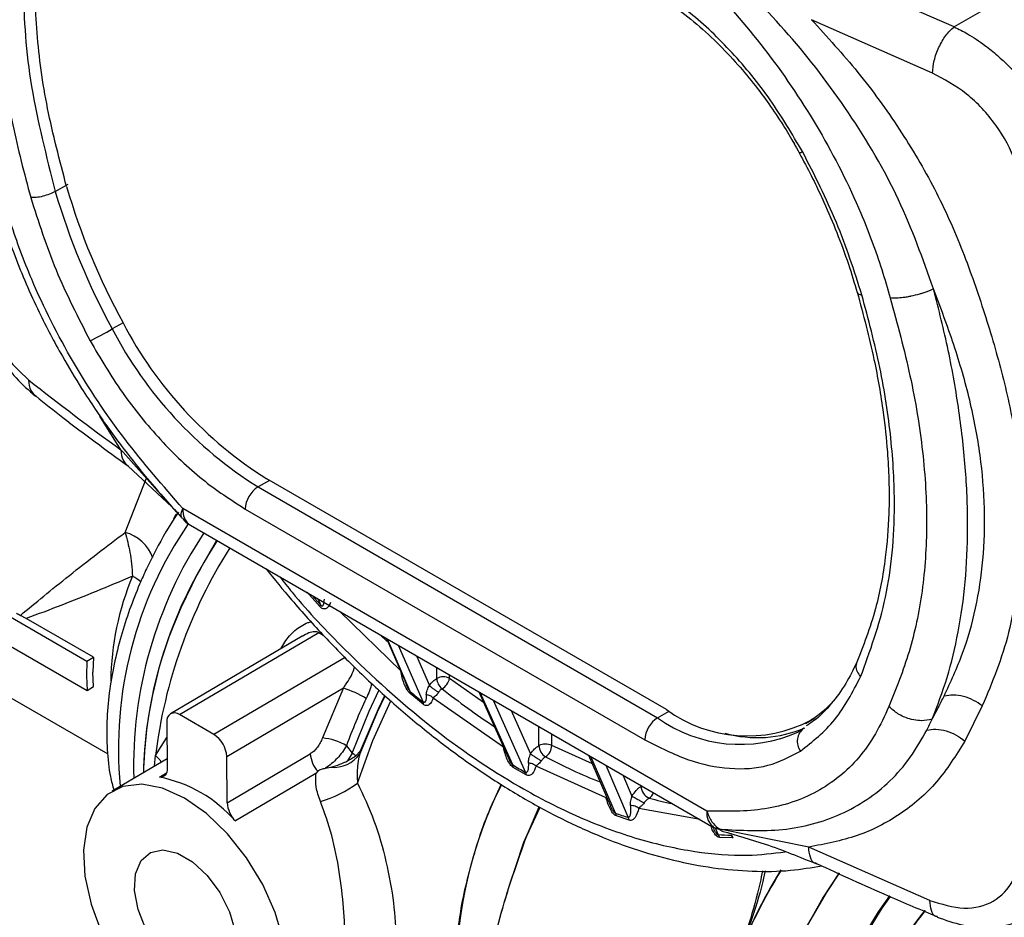
# Model space of a CAD drawing. Units: millimetres. Extents: x 50 to 2082, y 50 to 1435.
# Drawn here: x 1595 to 1649, y 598 to 648 of the extents above; entities that cross this region are included whole.
import ezdxf

# ---------------------------------------------------------------- set-up
doc = ezdxf.new("R2010")
doc.units = ezdxf.units.MM
doc.header["$LTSCALE"] = 5

msp = doc.modelspace()

# ---------------------------------------------------------------- linework, layer by layer
at = {"color": 7, "linetype": 'Continuous', "lineweight": 25}
for p, q in [((1652.248, 650.618), (1646.355, 647.242)), ((1646.355, 647.242), (1639.702, 650.174)), ((1645.165, 644.682), (1638.456, 647.639)), ((1596.563, 638.126), (1597.27, 638.531)), ((1600.317, 630.857), (1599.721, 630.516)), ((1600.202, 623.818), (1599.04, 625.691)), ((1600.326, 623.687), (1600.202, 623.818)), ((1602.694, 621.024), (1600.326, 623.687)), ((1600.592, 622.912), (1603.025, 620.665)), ((1600.435, 619.247), (1601.598, 622.206)), ((1608.431, 622.13), (1607.794, 621.765)), ((1630.428, 609.432), (1608.289, 622.212)), ((1607.794, 621.765), (1629.933, 608.985)), ((1603.27, 620.377), (1602.694, 621.024)), ((1603.379, 620.376), (1602.683, 619.277)), ((1603.398, 620.364), (1603.126, 620)), ((1632.656, 603.812), (1603.638, 620.564)), ((1607.084, 620.542), (1629.223, 607.761)), ((1603.614, 619.99), (1603.564, 620.114)), ((1604.052, 619.642), (1633.07, 602.89)), ((1605.524, 618.792), (1605.004, 617.925)), ((1611.228, 615.136), (1610.515, 615.932)), ((1610.793, 615.751), (1611.257, 615.233)), ((1611.128, 615.557), (1611.257, 615.233)), ((1611.257, 615.233), (1611.228, 615.136)), ((1615.698, 611.579), (1612.318, 614.87)), ((1594.076, 614.574), (1598.319, 612.125)), ((1594.958, 614.479), (1594.635, 614.653)), ((1598.674, 612.333), (1594.958, 614.479)), ((1603.444, 609.155), (1611.162, 613.699)), ((1611.162, 613.699), (1611.413, 613.555)), ((1610.235, 613.498), (1602.943, 609.205)), ((1614.917, 613.37), (1615.975, 610.919)), ((1616.225, 610.439), (1614.969, 613.34)), ((1594.091, 612.949), (1598.333, 610.5)), ((1615.562, 612.998), (1616.935, 609.852)), ((1598.319, 612.125), (1598.298, 611.296)), ((1598.319, 612.125), (1598.674, 612.333)), ((1598.674, 612.333), (1598.652, 611.504)), ((1612.615, 612.329), (1605.353, 608.053)), ((1616.579, 612.41), (1617.292, 610.774)), ((1598.688, 610.709), (1598.652, 611.504)), ((1617.701, 611.161), (1617.703, 611.762)), ((1592.317, 611.116), (1599.471, 606.986)), ((1598.298, 611.296), (1598.333, 610.5)), ((1618.408, 611.159), (1618.408, 611.354)), ((1620.285, 609.835), (1618.408, 611.159)), ((1598.333, 610.5), (1598.688, 610.709)), ((1606.067, 606.832), (1612.521, 610.632)), ((1612.521, 610.632), (1611.363, 607.865)), ((1620.021, 610.423), (1621.694, 606.701)), ((1621.908, 606.37), (1620.109, 610.373)), ((1616.935, 609.729), (1616.221, 610.319)), ((1616.935, 609.852), (1616.935, 609.729)), ((1621.386, 607.347), (1617.505, 610.075)), ((1620.82, 609.962), (1622.618, 605.959)), ((1621.822, 609.384), (1622.898, 606.988)), ((1629.933, 608.985), (1630.571, 609.35)), ((1647.92, 609.643), (1646.948, 607.694)), ((1602.744, 608.751), (1602.766, 606.194)), ((1605.353, 608.053), (1603.444, 609.155)), ((1638.125, 608.668), (1638.337, 608.789)), ((1638.337, 608.789), (1638.637, 608.975)), ((1638.637, 608.975), (1638.425, 608.853)), ((1623.356, 607.443), (1623.359, 608.496)), ((1638.033, 608.399), (1637.729, 608.211)), ((1602.119, 606.895), (1602.751, 607.898)), ((1624.063, 607.442), (1624.065, 608.089)), ((1612.696, 607.437), (1613.005, 607.024)), ((1613.214, 606.882), (1613.461, 607.127)), ((1613.461, 607.127), (1613.438, 606.992)), ((1626.318, 606.429), (1624.063, 607.442)), ((1602.761, 606.717), (1599.72, 604.926)), ((1602.055, 606.301), (1602.119, 606.895)), ((1606.089, 604.276), (1606.067, 606.832)), ((1606.089, 604.276), (1610.692, 606.986)), ((1613.005, 607.024), (1612.754, 606.603)), ((1626.109, 606.909), (1627.312, 604.149)), ((1627.595, 603.698), (1626.23, 606.839)), ((1601.445, 606.043), (1601.445, 605.941)), ((1611.104, 606.017), (1611.001, 605.892)), ((1611.528, 606.186), (1611.818, 606.245)), ((1621.935, 606.227), (1621.908, 606.37)), ((1622.645, 605.817), (1621.935, 606.227)), ((1627.083, 604.546), (1623.199, 606.3)), ((1627.059, 606.36), (1628.307, 603.465)), ((1602.328, 605.697), (1602.72, 605.927)), ((1611.001, 605.892), (1606.539, 603.266)), ((1622.618, 605.959), (1622.645, 605.817)), ((1628.006, 605.814), (1628.512, 604.641)), ((1629.016, 605.182), (1629.016, 605.23)), ((1629.061, 605.204), (1629.016, 605.182)), ((1622.529, 602.088), (1623.411, 604.043)), ((1622.683, 602.44), (1623.427, 604.034)), ((1632.283, 603.345), (1628.893, 603.962)), ((1627.649, 603.544), (1627.595, 603.698)), ((1628.364, 603.309), (1627.649, 603.544)), ((1633.011, 602.9), (1633.001, 602.93)), ((1633.075, 602.901), (1633.453, 602.754)), ((1633.288, 602.514), (1633.147, 602.873)), ((1638.301, 601.824), (1633.374, 602.81)), ((1633.37, 602.354), (1633.288, 602.514)), ((1634.086, 602.325), (1633.37, 602.354)), ((1633.999, 602.485), (1634.086, 602.325)), ((1634.117, 602.327), (1634.086, 602.325)), ((1645.011, 598.866), (1638.301, 601.824))]:
    msp.add_line(p, q, dxfattribs=at)
at = {"color": 7, "linetype": 'Continuous', "lineweight": 25, "flags": 128}
for points in [[(1603.126, 620), (1603.247, 620.235), (1603.253, 620.257)], [(1605.497, 618.808), (1604.424, 616.936), (1603.524, 615.069)], [(1614.953, 613.202), (1614.93, 613.223), (1614.553, 613.58)], [(1613.005, 607.024), (1613.943, 609.349), (1614.487, 610.484)], [(1613.301, 605.37), (1614.146, 607.722), (1615.145, 609.921)], [(1614.817, 610.174), (1614.389, 609.289), (1613.438, 606.992)], [(1614.8, 610.201), (1614.442, 609.464), (1613.461, 607.127)], [(1602.119, 606.895), (1602.347, 606.65), (1602.436, 606.525)], [(1602.766, 606.194), (1602.759, 606.079), (1602.737, 605.974), (1602.699, 605.884), (1602.648, 605.809), (1602.584, 605.752), (1602.508, 605.714), (1602.422, 605.695), (1602.328, 605.697)], [(1603.723, 604.532), (1602.508, 605.082), (1601.353, 605.302), (1600.311, 605.183), (1599.431, 604.729), (1598.755, 603.962), (1598.313, 602.918), (1598.127, 601.645), (1598.206, 600.203), (1598.545, 598.66), (1599.128, 597.088)], [(1609.215, 596.624), (1608.75, 598.191), (1608.054, 599.751), (1607.158, 601.23), (1606.103, 602.56), (1604.94, 603.678), (1603.723, 604.532)], [(1622.543, 602.08), (1622.774, 602.668), (1623.372, 604.044)], [(1603.807, 594.782), (1602.972, 595.408), (1602.209, 596.267), (1601.585, 597.283), (1601.156, 598.365), (1600.96, 599.418), (1601.015, 600.347), (1601.315, 601.071), (1601.834, 601.525), (1602.526, 601.669), (1603.33, 601.489), (1604.173, 601.002), (1604.981, 600.252), (1605.682, 599.304), (1606.214, 598.243), (1606.53, 597.164), (1606.601, 596.161), (1606.422, 595.325), (1606.008, 594.729), (1605.395, 594.427), (1604.639, 594.446), (1603.807, 594.782)], [(1639.982, 600.393), (1639.094, 599.057), (1638.025, 597.129), (1637.152, 595.134), (1636.498, 593.122), (1636.079, 591.146), (1635.906, 589.257), (1635.985, 587.504), (1636.312, 585.933), (1636.879, 584.583), (1637.672, 583.491), (1638.67, 582.684), (1639.847, 582.183), (1640.583, 582.04)], [(1639.995, 600.383), (1639.263, 599.296), (1638.17, 597.381), (1637.27, 595.392), (1636.585, 593.379), (1636.135, 591.396), (1635.929, 589.492), (1635.974, 587.719), (1636.268, 586.121), (1636.804, 584.74), (1637.569, 583.612), (1638.541, 582.765), (1639.696, 582.223), (1640.597, 582.032)], [(1642.433, 581.146), (1642.308, 581.182), (1641.155, 581.718), (1640.189, 582.565), (1639.436, 583.699), (1638.917, 585.09), (1638.646, 586.7), (1638.631, 588.484), (1638.871, 590.395), (1639.361, 592.38), (1640.087, 594.385), (1641.028, 596.355), (1642.161, 598.236), (1642.789, 599.128)], [(1642.425, 581.144), (1642.164, 581.225), (1641.033, 581.802), (1640.093, 582.687), (1639.37, 583.857), (1638.882, 585.278), (1638.644, 586.913), (1638.662, 588.717), (1638.935, 590.64), (1639.456, 592.631), (1640.211, 594.634), (1641.179, 596.596), (1642.333, 598.462), (1642.807, 599.124)], [(1642.513, 581.169), (1642.35, 581.215), (1641.201, 581.749), (1640.239, 582.592), (1639.489, 583.722), (1638.972, 585.108), (1638.702, 586.712), (1638.686, 588.49), (1638.926, 590.394), (1639.414, 592.371), (1640.137, 594.368), (1641.075, 596.331), (1642.203, 598.205), (1642.821, 599.083)], [(1642.505, 581.167), (1642.206, 581.258), (1641.08, 581.833), (1640.143, 582.715), (1639.423, 583.88), (1638.937, 585.296), (1638.7, 586.925), (1638.717, 588.722), (1638.989, 590.638), (1639.509, 592.621), (1640.26, 594.616), (1641.225, 596.571), (1642.375, 598.43), (1642.841, 599.083)]]:
    msp.add_lwpolyline(points, dxfattribs=at)
at = {"color": 7, "linetype": 'Continuous', "lineweight": 25}
for centre, radius, start, end in [((1637.681, 640.74), 0.486, 282.2111, 304.2277), ((1633.339, 648.973), 37.665, 196.3088, 208.7592), ((1633.027, 648.795), 37.992, 196.3088, 208.7592), ((1620.167, 641.165), 22.367, 207.4605, 237.9245), ((1586.095, 654.303), 27.414, 296.8906, 299.8057), ((1619.826, 640.964), 22.658, 207.4605, 237.9245), ((1705.115, 767.851), 178.192, 231.86763, 233.93065), ((1608.619, 620.469), 1.537, 122.476, 177.2656), ((1604.592, 620.439), 0.963, 172.521, 235.8675), ((1621.994, 607.278), 21.93, 145.4519, 185.4691), ((1599.847, 617.07), 2.255, 20.0823, 74.8832), ((1624.257, 606.307), 23.357, 146.452, 181.6698), ((1629.545, 603.561), 27.628, 147.5514, 173.0678), ((1625.547, 605.303), 24.111, 148.4333, 178.4914), ((1615.167, 610.818), 15.533, 157.2614, 179.2292), ((1599.459, 614.297), 2.879, 49.6561, 61.3098), ((1600.206, 625.677), 12.351, 242.0116, 243.1918), ((1624.629, 605.454), 23.192, 155.5051, 178.5448), ((1618.053, 610.475), 0.771, 62.5813, 117.1601), ((1618.479, 611.198), 0.78, 182.6868, 231.0994), ((1617.51, 611.381), 0.925, 301.2694, 346.1135), ((1610.231, 603.889), 7.121, 60.0003, 71.2433), ((1646.855, 646.77), 47.52, 229.8656, 230.9764), ((1643.58, 643.035), 41.322, 231.7354, 236.6827), ((1640.296, 597.429), 29.359, 154.525, 160.0689), ((1634.89, 615.548), 7.571, 233.8905, 297.8361), ((1633.995, 615.48), 7.971, 303.7641, 314.3885), ((1603.168, 608.824), 0.431, 50.3072, 189.6988), ((1630.758, 607.688), 1.537, 122.476, 177.2656), ((1634.497, 615.309), 7.8, 234.1812, 294.4813), ((1635.458, 614.449), 6.566, 254.1237, 293.5843), ((1638.562, 607.674), 0.897, 126.1273, 216.6779), ((1604.519, 606.746), 1.55, 3.1918, 57.4665), ((1611.02, 604.514), 3.369, 60.1756, 84.1523), ((1623.708, 606.757), 0.771, 62.5813, 117.1601), ((1624.116, 607.473), 0.761, 182.2479, 238.8593), ((1623.321, 607.446), 0.742, 302.7793, 359.654), ((1612.252, 607.077), 1.562, 183.3377, 222.7224), ((1611.999, 607.981), 1.745, 264.0509, 325.518), ((1612.323, 605.805), 1.397, 50.3794, 60.756), ((1637.736, 633.185), 29.856, 242.0067, 248.3908), ((1640.227, 637.283), 35.933, 239.3484, 240.6569), ((1600.898, 598.356), 7.479, 41.031, 78.9744), ((1609.652, 610.149), 6.013, 285.4261, 307.3614), ((1643.846, 594.303), 25.116, 154.1041, 178.9625), ((1629.738, 605.196), 0.721, 181.1084, 247.4133), ((1629.149, 605.012), 0.575, 302.8076, 342.3094), ((1634.999, 625.379), 21.572, 255.1242, 258.647), ((1607.657, 604.37), 1.571, 183.4184, 224.6377), ((1635.904, 627.804), 25.498, 250.9818, 252.6641), ((1627.935, 603.24), 0.434, 9.1669, 31.1631), ((1633.638, 603.7), 0.989, 173.4783, 234.9677), ((1634.37, 620.061), 17.58, 266.4713, 268.7929), ((1663.669, 584.064), 31.561, 148.4911, 159.0422), ((1663.77, 584.009), 31.66, 148.5182, 158.3205), ((1659.127, 586.618), 18.545, 140.8869, 177.9184), ((1659.304, 586.532), 18.721, 141.0075, 177.0461)]:
    msp.add_arc(centre, radius, start, end, dxfattribs=at)
for points, knots in [([(1595.271, 658.942), (1594.752, 657.524), (1593.716, 654.693), (1593.294, 650.094), (1593.534, 645.747), (1594.13, 641.834), (1594.843, 639.141), (1595.2, 637.792)], [0, 0, 0, 0, 0.2503781, 0.4998458, 0.6648672, 0.8320811, 1, 1, 1, 1]), ([(1596.633, 658.661), (1596.126, 657.283), (1595.116, 654.537), (1594.671, 649.504), (1595.074, 643.982), (1596.066, 640.081), (1596.563, 638.126)], [0, 0, 0, 0, 0.250721, 0.499967, 0.749495, 1, 1, 1, 1]), ([(1597.19, 638.396), (1596.808, 639.847), (1596.045, 642.745), (1595.477, 646.951), (1595.393, 651.148), (1595.911, 655.223), (1596.808, 657.61), (1597.258, 658.807)], [0, 0, 0, 0, 0.187012, 0.3735828, 0.5599875, 0.7793804, 1, 1, 1, 1]), ([(1645.22, 632.727), (1644.629, 634.385), (1643.44, 637.721), (1640.61, 642.524), (1637.262, 646.908), (1634.774, 649.375), (1633.535, 650.604)], [0, 0, 0, 0, 0.25061, 0.504133, 0.753037, 1, 1, 1, 1]), ([(1637.955, 640.338), (1637.381, 641.309), (1636.221, 643.273), (1634.084, 645.868), (1631.771, 648.097), (1630.161, 649.136), (1629.364, 649.65)], [0, 0, 0, 0, 0.247336, 0.5, 0.752664, 1, 1, 1, 1]), ([(1629.572, 649.171), (1629.916, 648.968), (1630.707, 648.503), (1631.935, 647.556), (1633.2, 646.416), (1634.341, 645.212), (1635.294, 644.066), (1636.13, 642.94), (1636.854, 641.866), (1637.303, 641.105), (1637.507, 640.759)], [0, 0, 0, 0, 0.118516, 0.272612, 0.423247, 0.564998, 0.690104, 0.789238, 0.904277, 1, 1, 1, 1]), ([(1632.81, 649.628), (1633.908, 648.372), (1636.094, 645.871), (1638.966, 641.564), (1640.789, 637.978), (1641.821, 635.371), (1642.364, 633.801), (1642.67, 632.755), (1642.823, 632.23)], [0, 0, 0, 0, 0.2512335, 0.500435, 0.7504851, 0.8330976, 0.9163357, 1, 1, 1, 1]), ([(1638.456, 647.639), (1639.328, 646.684), (1641.069, 644.778), (1642.989, 642.133), (1644.354, 639.947), (1645.282, 638.269), (1646.113, 636.557), (1647.074, 634.252), (1648.071, 631.364), (1649.084, 627.914), (1649.824, 624.476), (1649.998, 622.261), (1650.085, 621.151)], [0, 0, 0, 0, 0.124845, 0.249159, 0.311417, 0.37341, 0.435621, 0.498972, 0.623555, 0.748321, 0.873896, 1, 1, 1, 1]), ([(1646.355, 647.242), (1646.601, 647.12), (1647.177, 646.836), (1647.988, 646.293), (1648.954, 645.513), (1649.906, 644.552), (1650.881, 643.287), (1651.653, 641.969), (1652.469, 640.089), (1652.605, 638.743), (1652.697, 637.837)], [0, 0, 0, 0, 0.075046, 0.175146, 0.2499237, 0.3842307, 0.4996641, 0.628707, 0.7497944, 1, 1, 1, 1]), ([(1650.141, 637.711), (1650.123, 638.044), (1650.087, 638.708), (1649.687, 640.111), (1648.755, 641.845), (1647.094, 643.65), (1645.809, 644.337), (1645.165, 644.682)], [0, 0, 0, 0, 0.125556, 0.250443, 0.499372, 0.749294, 1, 1, 1, 1]), ([(1637.375, 640.995), (1637.821, 640.181), (1638.447, 639.04), (1639.251, 637.313), (1639.877, 635.834), (1640.501, 634.159), (1640.831, 633.054), (1640.987, 632.528)], [0, 0, 0, 0, 0.295788, 0.415046, 0.612271, 0.815619, 1, 1, 1, 1]), ([(1593.083, 638.335), (1593.464, 637.082), (1594.163, 634.777), (1595.536, 631.639), (1596.822, 629.191), (1597.892, 627.412), (1598.737, 626.12), (1599.467, 625.066), (1600.383, 623.82), (1601.727, 622.107), (1602.87, 620.838), (1603.54, 620.094)], [0, 0, 0, 0, 0.189705, 0.348842, 0.476709, 0.572424, 0.636137, 0.691456, 0.751994, 0.854324, 1, 1, 1, 1]), ([(1603.638, 620.564), (1602.54, 621.82), (1600.354, 624.32), (1597.482, 628.627), (1595.659, 632.214), (1594.627, 634.821), (1594.084, 636.391), (1593.778, 637.437), (1593.625, 637.961)], [0, 0, 0, 0, 0.251234, 0.500435, 0.750485, 0.833098, 0.916336, 1, 1, 1, 1]), ([(1591.178, 636.134), (1591.219, 635.456), (1591.305, 634.005), (1592.079, 631.459), (1593.202, 629.304), (1594.401, 627.726), (1595.101, 627.11), (1595.462, 626.793)], [0, 0, 0, 0, 0.20347, 0.435241, 0.698808, 0.844898, 1, 1, 1, 1]), ([(1591.536, 635.476), (1591.548, 635.139), (1591.573, 634.468), (1591.849, 632.995), (1592.501, 631.1), (1593.678, 629.019), (1594.616, 628.132), (1595.085, 627.688)], [0, 0, 0, 0, 0.125556, 0.250443, 0.499372, 0.749294, 1, 1, 1, 1]), ([(1640.991, 632.543), (1641.324, 631.296), (1641.924, 629.044), (1642.42, 626.104), (1642.661, 623.9), (1642.763, 622.033), (1642.761, 620.056), (1642.559, 617.63), (1642.03, 614.773), (1641.325, 612.964), (1640.94, 611.974)], [0, 0, 0, 0, 0.1586876, 0.2864733, 0.3830117, 0.4533101, 0.5430691, 0.6637412, 0.8159532, 1, 1, 1, 1]), ([(1641.009, 632.535), (1641.016, 632.507), (1641.034, 632.438), (1641.169, 632.414), (1641.248, 632.4)], [0, 0, 0, 0, 0.4113415, 1, 1, 1, 1]), ([(1641.177, 611.25), (1641.697, 612.669), (1642.735, 615.498), (1643.154, 620.1), (1642.913, 624.448), (1642.316, 628.362), (1641.604, 631.054), (1641.248, 632.4)], [0, 0, 0, 0, 0.250746, 0.499718, 0.664991, 0.832554, 1, 1, 1, 1]), ([(1642.823, 632.23), (1643.212, 630.787), (1643.987, 627.911), (1644.686, 623.695), (1644.91, 619.683), (1644.658, 615.95), (1643.934, 612.56), (1643.144, 610.592), (1642.747, 609.604)], [0, 0, 0, 0, 0.167447, 0.333556, 0.500338, 0.667016, 0.832724, 1, 1, 1, 1]), ([(1645.22, 632.727), (1645.028, 632.647), (1644.829, 632.564), (1644.557, 632.478), (1644.335, 632.409), (1644.116, 632.354), (1643.96, 632.321), (1643.96, 632.321), (1643.959, 632.321), (1643.958, 632.321), (1643.951, 632.319), (1643.923, 632.314), (1643.813, 632.292), (1643.577, 632.252), (1643.199, 632.211), (1642.96, 632.223), (1642.823, 632.23)], [0, 0, 0, 0, 0.242127, 0.251507, 0.318347, 0.499737, 0.499745, 0.499769, 0.499864, 0.500246, 0.501773, 0.507881, 0.532305, 0.629673, 0.788919, 1, 1, 1, 1]), ([(1645.14, 608.903), (1645.431, 609.661), (1646.014, 611.178), (1646.617, 613.708), (1647.013, 616.471), (1647.148, 619.47), (1647.035, 622.637), (1646.66, 625.938), (1646.076, 629.318), (1645.505, 631.592), (1645.22, 632.727)], [0, 0, 0, 0, 0.123885, 0.24802, 0.373456, 0.499661, 0.625801, 0.751613, 0.875986, 1, 1, 1, 1]), ([(1645.803, 610.187), (1646.162, 610.965), (1646.874, 612.511), (1647.602, 615.029), (1648.007, 617.714), (1648.084, 620.558), (1647.85, 623.517), (1647.273, 626.565), (1646.377, 629.642), (1645.607, 631.697), (1645.22, 632.727)], [0, 0, 0, 0, 0.125773, 0.249788, 0.374037, 0.498844, 0.623586, 0.748428, 0.873882, 1, 1, 1, 1]), ([(1598.494, 629.854), (1599.067, 628.882), (1600.228, 626.918), (1602.364, 624.324), (1604.677, 622.095), (1606.288, 621.056), (1607.084, 620.542)], [0, 0, 0, 0, 0.247336, 0.5, 0.752664, 1, 1, 1, 1]), ([(1595.085, 627.688), (1595.104, 627.479), (1595.139, 627.101), (1595.379, 626.895), (1595.487, 626.803)], [0, 0, 0, 0, 0.553077, 1, 1, 1, 1]), ([(1595.486, 626.803), (1595.983, 626.403), (1597.627, 625.08), (1599.387, 623.809), (1600.614, 622.922)], [0, 0, 0, 0, 0.302426, 1, 1, 1, 1]), ([(1600.202, 623.818), (1600.221, 623.609), (1600.255, 623.231), (1600.489, 623.03), (1600.594, 622.939)], [0, 0, 0, 0, 0.551564, 1, 1, 1, 1]), ([(1603.564, 620.114), (1603.548, 620.14), (1603.494, 620.23), (1603.579, 620.426), (1603.638, 620.564)], [0, 0, 0, 0, 0.292812, 1, 1, 1, 1]), ([(1603.627, 620.01), (1603.735, 619.876), (1603.858, 619.725), (1604.035, 619.661), (1604.056, 619.653)], [0, 0, 0, 0, 0.880495, 1, 1, 1, 1]), ([(1594.635, 614.653), (1595.054, 615.003), (1595.887, 615.701), (1597.327, 616.858), (1598.83, 618.033), (1599.923, 618.86), (1600.435, 619.247)], [0, 0, 0, 0, 0.257654, 0.513457, 0.772013, 1, 1, 1, 1]), ([(1602.683, 619.277), (1602.314, 618.601), (1601.794, 617.651), (1601.151, 616.203), (1600.662, 614.957), (1600.184, 613.472), (1599.8, 611.928), (1599.532, 610.345), (1599.397, 608.759), (1599.421, 607.206), (1599.55, 605.933), (1599.741, 605.223), (1599.807, 604.977)], [0, 0, 0, 0, 0.141176, 0.198631, 0.29348, 0.391172, 0.495204, 0.602916, 0.713347, 0.825798, 0.939848, 1, 1, 1, 1]), ([(1600.435, 619.247), (1600.531, 618.887), (1600.677, 618.34), (1600.8, 617.492), (1600.827, 617.05), (1600.841, 616.822)], [0, 0, 0, 0, 0.483611, 0.733455, 1, 1, 1, 1]), ([(1650.076, 618.275), (1649.906, 616.712), (1649.567, 613.592), (1648.468, 610.957), (1647.92, 609.643)], [0, 0, 0, 0, 0.501147, 1, 1, 1, 1]), ([(1608.241, 617.224), (1608.71, 616.646), (1609.762, 615.35), (1611.491, 613.441), (1613.421, 611.479), (1615.446, 609.617), (1617.544, 607.879), (1619.699, 606.287), (1621.896, 604.86), (1624.119, 603.612), (1626.356, 602.556), (1628.593, 601.703), (1630.819, 601.061), (1633.023, 600.639), (1635.191, 600.453), (1637.208, 600.478), (1638.457, 600.688), (1639.029, 600.784)], [0, 0, 0, 0, 0.050821, 0.113984, 0.178928, 0.245173, 0.312384, 0.380328, 0.448838, 0.517805, 0.58716, 0.656864, 0.726908, 0.797322, 0.868175, 0.939589, 1, 1, 1, 1]), ([(1600.841, 616.822), (1600.16, 616.535), (1598.78, 615.953), (1596.801, 615.164), (1595.597, 614.716), (1594.958, 614.479)], [0, 0, 0, 0, 0.313716, 0.636034, 1, 1, 1, 1]), ([(1609.006, 616.782), (1609.231, 616.497), (1610.366, 615.063), (1613.113, 612.176), (1617.315, 608.373), (1621.734, 605.375), (1625.607, 603.405), (1628.868, 602.201), (1631.983, 601.515), (1634.713, 601.279), (1636.308, 601.476), (1636.995, 601.561)], [0, 0, 0, 0, 0.026835, 0.135044, 0.302377, 0.472377, 0.585756, 0.698349, 0.809958, 0.918156, 1, 1, 1, 1]), ([(1611.813, 615.361), (1611.778, 615.287), (1611.713, 615.154), (1611.595, 615.04), (1611.488, 615.003), (1611.402, 615.011), (1611.312, 615.055), (1611.256, 615.109), (1611.228, 615.136)], [0, 0, 0, 0, 0.315228, 0.567408, 0.688355, 0.794276, 0.89453, 1, 1, 1, 1]), ([(1611.257, 615.233), (1611.266, 615.221), (1611.28, 615.205), (1611.3, 615.189), (1611.317, 615.178), (1611.338, 615.172), (1611.367, 615.175), (1611.399, 615.199), (1611.461, 615.304), (1611.466, 615.436), (1611.47, 615.544)], [0, 0, 0, 0, 0.051188, 0.073639, 0.094941, 0.135783, 0.183109, 0.290777, 0.418683, 1, 1, 1, 1]), ([(1609.054, 612.791), (1609.201, 613.046), (1609.495, 613.555), (1610.056, 614.009), (1610.485, 614.24), (1610.681, 614.283), (1610.745, 614.298)], [0, 0, 0, 0, 0.3616147, 0.7222112, 0.909548, 1, 1, 1, 1]), ([(1611.162, 613.699), (1611.129, 613.714), (1611.06, 613.745), (1610.87, 613.755), (1610.578, 613.689), (1610.361, 613.556), (1610.242, 613.484)], [0, 0, 0, 0, 0.125942, 0.263457, 0.596628, 1, 1, 1, 1]), ([(1640.966, 612.066), (1640.77, 611.658), (1640.359, 610.804), (1639.549, 609.726), (1638.813, 608.943), (1638.3, 608.616), (1638.159, 608.527)], [0, 0, 0, 0, 0.272802, 0.571069, 0.882651, 1, 1, 1, 1]), ([(1612.521, 610.632), (1612.564, 610.692), (1612.797, 611.015), (1613.046, 611.413), (1613.126, 611.746), (1613.138, 611.797)], [0, 0, 0, 0, 0.159854, 0.871166, 1, 1, 1, 1]), ([(1616.221, 610.319), (1616.192, 610.348), (1616.129, 610.411), (1616.012, 610.591), (1615.825, 610.987), (1615.75, 611.336), (1615.698, 611.579)], [0, 0, 0, 0, 0.09135, 0.19797, 0.44258, 1, 1, 1, 1]), ([(1640.958, 611.971), (1640.943, 611.932), (1640.893, 611.803), (1640.957, 611.536), (1641.103, 611.345), (1641.177, 611.25)], [0, 0, 0, 0, 0.172574, 0.586287, 1, 1, 1, 1]), ([(1616.225, 610.439), (1616.216, 610.448), (1616.195, 610.47), (1616.168, 610.508), (1616.135, 610.559), (1616.113, 610.598), (1616.092, 610.638), (1616.065, 610.693), (1616.022, 610.792), (1615.992, 610.875), (1615.976, 610.92)], [0, 0, 0, 0, 0.063443, 0.156989, 0.23646, 0.384366, 0.394761, 0.477687, 0.722469, 1, 1, 1, 1]), ([(1617.292, 610.774), (1617.355, 610.854), (1617.481, 611.014), (1617.627, 611.112), (1617.701, 611.161)], [0, 0, 0, 0, 0.5, 1, 1, 1, 1]), ([(1614.084, 610.9), (1614.084, 610.899), (1614.052, 610.609), (1613.921, 610.332), (1613.792, 610.056)], [0, 0, 0, 0, 0.006123, 1, 1, 1, 1]), ([(1616.221, 610.319), (1616.225, 610.342), (1616.234, 610.387), (1616.228, 610.422), (1616.225, 610.439)], [0, 0, 0, 0, 0.499999, 1, 1, 1, 1]), ([(1617.119, 610.255), (1617.129, 610.336), (1617.143, 610.456), (1617.22, 610.637), (1617.27, 610.732), (1617.292, 610.774)], [0, 0, 0, 0, 0.53111, 0.79138, 1, 1, 1, 1]), ([(1617.292, 610.774), (1617.319, 610.747), (1617.377, 610.692), (1617.509, 610.585), (1617.658, 610.477), (1617.752, 610.417), (1617.797, 610.388)], [0, 0, 0, 0, 0.241889, 0.499999, 0.75811, 1, 1, 1, 1]), ([(1617.797, 610.388), (1617.777, 610.361), (1617.732, 610.302), (1617.657, 610.22), (1617.569, 610.148), (1617.529, 610.101), (1617.505, 610.075)], [0, 0, 0, 0, 0.202627, 0.443832, 0.681961, 1, 1, 1, 1]), ([(1617.99, 610.591), (1617.954, 610.566), (1617.882, 610.516), (1617.826, 610.432), (1617.797, 610.388)], [0, 0, 0, 0, 0.4877329, 1, 1, 1, 1]), ([(1617.119, 610.255), (1617.117, 610.171), (1617.114, 610.065), (1617.095, 609.966), (1617.088, 609.939), (1617.073, 609.893), (1617.047, 609.846), (1617.002, 609.823), (1616.976, 609.826), (1616.954, 609.837), (1616.942, 609.847), (1616.935, 609.852)], [0, 0, 0, 0, 0.426712, 0.538269, 0.570645, 0.588228, 0.828256, 0.898734, 0.944135, 0.970034, 1, 1, 1, 1]), ([(1617.505, 610.075), (1617.442, 609.932), (1617.365, 609.758), (1617.199, 609.663), (1617.114, 609.649), (1617.024, 609.666), (1616.964, 609.709), (1616.935, 609.729)], [0, 0, 0, 0, 0.559468, 0.684167, 0.795448, 0.900391, 1, 1, 1, 1]), ([(1617.505, 610.075), (1617.48, 610.098), (1617.427, 610.144), (1617.331, 610.198), (1617.226, 610.238), (1617.155, 610.25), (1617.119, 610.255)], [0, 0, 0, 0, 0.246931, 0.5, 0.753068, 1, 1, 1, 1]), ([(1645.14, 608.903), (1645.255, 609.12), (1645.48, 609.541), (1645.698, 609.976), (1645.803, 610.187)], [0, 0, 0, 0, 0.514276, 1, 1, 1, 1]), ([(1647.92, 609.643), (1647.764, 609.751), (1647.446, 609.972), (1646.884, 610.179), (1646.311, 610.264), (1645.971, 610.212), (1645.803, 610.187)], [0, 0, 0, 0, 0.245313, 0.500036, 0.754741, 1, 1, 1, 1]), ([(1642.747, 609.604), (1642.508, 609.088), (1642.03, 608.056), (1641.106, 606.756), (1640.017, 605.683), (1638.351, 604.588), (1635.943, 603.768), (1633.751, 603.798), (1632.656, 603.812)], [0, 0, 0, 0, 0.125721, 0.251477, 0.375155, 0.50032, 0.750334, 1, 1, 1, 1]), ([(1645.14, 608.903), (1644.948, 608.862), (1644.749, 608.818), (1644.477, 608.822), (1644.255, 608.834), (1643.813, 608.92), (1643.232, 609.17), (1642.905, 609.462), (1642.747, 609.604)], [0, 0, 0, 0, 0.242467, 0.251848, 0.318758, 0.500404, 0.757524, 1, 1, 1, 1]), ([(1644.84, 608.303), (1644.891, 608.402), (1644.992, 608.601), (1645.091, 608.802), (1645.14, 608.903)], [0, 0, 0, 0, 0.498671, 1, 1, 1, 1]), ([(1633.374, 602.81), (1634.552, 602.748), (1636.929, 602.625), (1640.169, 603.502), (1642.469, 605.031), (1643.961, 606.745), (1644.548, 607.785), (1644.84, 608.303)], [0, 0, 0, 0, 0.24504, 0.494236, 0.745363, 0.873034, 1, 1, 1, 1]), ([(1644.84, 608.303), (1645.008, 608.327), (1645.349, 608.376), (1645.922, 608.277), (1646.481, 608.048), (1646.794, 607.81), (1646.948, 607.694)], [0, 0, 0, 0, 0.2460193, 0.5008755, 0.7554516, 1, 1, 1, 1]), ([(1611.363, 607.865), (1611.326, 607.775), (1611.253, 607.596), (1611.089, 607.348), (1610.9, 607.13), (1610.761, 607.034), (1610.692, 606.986)], [0, 0, 0, 0, 0.250971, 0.500504, 0.750805, 1, 1, 1, 1]), ([(1629.223, 607.761), (1630.02, 607.356), (1631.63, 606.535), (1633.95, 606.089), (1636.096, 606.212), (1637.264, 606.832), (1637.843, 607.138)], [0, 0, 0, 0, 0.2473363, 0.5, 0.7526637, 1, 1, 1, 1]), ([(1646.948, 607.694), (1646.456, 606.903), (1645.471, 605.32), (1643.421, 603.575), (1641.031, 602.337), (1639.212, 601.995), (1638.301, 601.824)], [0, 0, 0, 0, 0.250012, 0.50052, 0.749643, 1, 1, 1, 1]), ([(1612.696, 607.437), (1612.623, 607.317), (1612.479, 607.078), (1612.194, 606.74), (1611.875, 606.43), (1611.644, 606.268), (1611.528, 606.186)], [0, 0, 0, 0, 0.248099, 0.496875, 0.746889, 1, 1, 1, 1]), ([(1621.935, 606.227), (1621.905, 606.249), (1621.844, 606.295), (1621.723, 606.445), (1621.524, 606.797), (1621.443, 607.121), (1621.386, 607.347)], [0, 0, 0, 0, 0.094866, 0.1995, 0.440944, 1, 1, 1, 1]), ([(1622.898, 606.988), (1622.967, 607.083), (1623.105, 607.273), (1623.272, 607.386), (1623.356, 607.443)], [0, 0, 0, 0, 0.499954, 1, 1, 1, 1]), ([(1611.818, 606.245), (1611.993, 606.292), (1612.325, 606.383), (1612.616, 606.532), (1612.754, 606.603)], [0, 0, 0, 0, 0.527782, 1, 1, 1, 1]), ([(1612.754, 606.603), (1612.826, 606.644), (1613.004, 606.744), (1613.136, 606.831), (1613.214, 606.882)], [0, 0, 0, 0, 0.41059, 1, 1, 1, 1]), ([(1613.438, 606.992), (1613.412, 606.896), (1613.345, 606.636), (1613.272, 606.096), (1613.29, 605.646), (1613.301, 605.37)], [0, 0, 0, 0, 0.1862849, 0.5007898, 1, 1, 1, 1]), ([(1621.908, 606.37), (1621.901, 606.375), (1621.887, 606.385), (1621.857, 606.415), (1621.795, 606.496), (1621.735, 606.601), (1621.707, 606.679), (1621.699, 606.703)], [0, 0, 0, 0, 0.064896, 0.135629, 0.304477, 0.790315, 1, 1, 1, 1]), ([(1622.773, 606.472), (1622.778, 606.552), (1622.785, 606.672), (1622.84, 606.85), (1622.881, 606.946), (1622.898, 606.988)], [0, 0, 0, 0, 0.5253329, 0.7933231, 1, 1, 1, 1]), ([(1622.898, 606.988), (1622.932, 606.962), (1622.985, 606.922), (1623.084, 606.852), (1623.169, 606.796), (1623.257, 606.738), (1623.369, 606.667), (1623.443, 606.624), (1623.49, 606.596)], [0, 0, 0, 0, 0.2390215, 0.3680809, 0.5000002, 0.6319195, 0.7609788, 1, 1, 1, 1]), ([(1623.49, 606.596), (1623.469, 606.57), (1623.418, 606.51), (1623.304, 606.408), (1623.241, 606.343), (1623.199, 606.3)], [0, 0, 0, 0, 0.200962, 0.470267, 1, 1, 1, 1]), ([(1623.723, 606.822), (1623.682, 606.795), (1623.598, 606.738), (1623.527, 606.644), (1623.49, 606.596)], [0, 0, 0, 0, 0.487437, 1, 1, 1, 1]), ([(1611.104, 606.017), (1611.137, 606.043), (1611.222, 606.112), (1611.379, 606.157), (1611.493, 606.179), (1611.527, 606.186)], [0, 0, 0, 0, 0.30148, 0.790439, 1, 1, 1, 1]), ([(1622.773, 606.472), (1622.773, 606.326), (1622.773, 606.14), (1622.712, 605.986), (1622.677, 605.953), (1622.647, 605.948), (1622.628, 605.956), (1622.618, 605.959)], [0, 0, 0, 0, 0.652037, 0.829649, 0.918931, 0.959374, 1, 1, 1, 1]), ([(1623.199, 606.3), (1623.14, 606.144), (1623.055, 605.919), (1622.862, 605.781), (1622.737, 605.776), (1622.675, 605.804), (1622.645, 605.817)], [0, 0, 0, 0, 0.552229, 0.800944, 0.903439, 1, 1, 1, 1]), ([(1623.199, 606.3), (1623.17, 606.324), (1623.113, 606.372), (1623.005, 606.425), (1622.889, 606.462), (1622.811, 606.469), (1622.773, 606.472)], [0, 0, 0, 0, 0.246387, 0.500005, 0.75362, 1, 1, 1, 1]), ([(1611.251, 604.353), (1611.156, 604.622), (1610.963, 605.162), (1610.988, 605.648), (1611.001, 605.892)], [0, 0, 0, 0, 0.498538, 1, 1, 1, 1]), ([(1613.301, 605.37), (1613.625, 604.685), (1614.273, 603.316), (1614.917, 601.022), (1615.351, 598.695), (1615.414, 597.335), (1615.446, 596.656)], [0, 0, 0, 0, 0.250145, 0.500468, 0.750538, 1, 1, 1, 1]), ([(1618.734, 594.758), (1618.773, 595.771), (1618.85, 597.797), (1619.627, 601.085), (1620.455, 603.624), (1621.152, 604.989), (1621.3, 605.28)], [0, 0, 0, 0, 0.305818, 0.611636, 0.917454, 1, 1, 1, 1]), ([(1628.512, 604.641), (1628.585, 604.754), (1628.695, 604.922), (1628.876, 605.092), (1628.97, 605.152), (1629.016, 605.182)], [0, 0, 0, 0, 0.502714, 0.750581, 1, 1, 1, 1]), ([(1627.649, 603.544), (1627.619, 603.558), (1627.559, 603.585), (1627.47, 603.671), (1627.386, 603.782), (1627.221, 604.069), (1627.145, 604.331), (1627.083, 604.546)], [0, 0, 0, 0, 0.100253, 0.204899, 0.315495, 0.441051, 1, 1, 1, 1]), ([(1628.429, 604.119), (1628.431, 604.204), (1628.433, 604.33), (1628.471, 604.51), (1628.5, 604.602), (1628.512, 604.641)], [0, 0, 0, 0, 0.544101, 0.807605, 1, 1, 1, 1]), ([(1628.512, 604.641), (1628.531, 604.631), (1628.569, 604.611), (1628.645, 604.569), (1628.735, 604.519), (1628.835, 604.464), (1628.936, 604.407), (1629.031, 604.353), (1629.115, 604.305), (1629.159, 604.279), (1629.18, 604.267)], [0, 0, 0, 0, 0.114416, 0.237444, 0.366966, 0.499997, 0.633029, 0.762552, 0.885582, 1, 1, 1, 1]), ([(1629.46, 604.529), (1629.437, 604.515), (1629.39, 604.486), (1629.318, 604.424), (1629.246, 604.35), (1629.203, 604.295), (1629.18, 604.267)], [0, 0, 0, 0, 0.236625, 0.480713, 0.734498, 1, 1, 1, 1]), ([(1612.088, 593.761), (1612.181, 593.869), (1612.413, 594.14), (1612.578, 595.097), (1612.643, 596.573), (1612.556, 598.426), (1612.316, 600.448), (1611.926, 602.494), (1611.476, 603.734), (1611.251, 604.353)], [0, 0, 0, 0, 0.0988624, 0.2490168, 0.3985182, 0.5487311, 0.699292, 0.8499139, 1, 1, 1, 1]), ([(1627.384, 603.977), (1627.36, 604.03), (1627.333, 604.088), (1627.313, 604.144), (1627.311, 604.149)], [0, 0, 0, 0, 0.913698, 1, 1, 1, 1]), ([(1627.595, 603.698), (1627.589, 603.7), (1627.578, 603.703), (1627.558, 603.715), (1627.545, 603.726), (1627.536, 603.735), (1627.53, 603.74), (1627.511, 603.761), (1627.486, 603.794), (1627.437, 603.87), (1627.408, 603.929), (1627.384, 603.977)], [0, 0, 0, 0, 0.07369, 0.132337, 0.216675, 0.222633, 0.234472, 0.276643, 0.449016, 0.55099, 1, 1, 1, 1]), ([(1628.429, 604.119), (1628.433, 604.045), (1628.437, 603.962), (1628.435, 603.817), (1628.425, 603.684), (1628.399, 603.555), (1628.368, 603.498), (1628.358, 603.485), (1628.353, 603.48), (1628.344, 603.472), (1628.33, 603.465), (1628.312, 603.465), (1628.307, 603.465)], [0, 0, 0, 0, 0.281356, 0.314967, 0.570665, 0.826209, 0.878098, 0.905943, 0.914062, 0.91856, 0.97257, 1, 1, 1, 1]), ([(1628.893, 603.962), (1628.839, 603.777), (1628.762, 603.514), (1628.573, 603.334), (1628.457, 603.291), (1628.393, 603.304), (1628.364, 603.309)], [0, 0, 0, 0, 0.5651687, 0.8022498, 0.9109838, 1, 1, 1, 1]), ([(1628.893, 603.962), (1628.862, 603.985), (1628.799, 604.034), (1628.681, 604.085), (1628.554, 604.117), (1628.47, 604.118), (1628.429, 604.119)], [0, 0, 0, 0, 0.245821, 0.500004, 0.754184, 1, 1, 1, 1]), ([(1629.18, 604.267), (1629.156, 604.239), (1629.105, 604.179), (1629.04, 604.109), (1628.963, 604.036), (1628.921, 603.992), (1628.893, 603.962)], [0, 0, 0, 0, 0.214164, 0.459864, 0.640695, 1, 1, 1, 1]), ([(1632.656, 603.812), (1632.739, 603.6), (1632.906, 603.176), (1633.218, 602.932), (1633.374, 602.81)], [0, 0, 0, 0, 0.500003, 1, 1, 1, 1]), ([(1633.37, 602.354), (1633.341, 602.359), (1633.282, 602.369), (1633.187, 602.439), (1633.097, 602.539), (1632.996, 602.696), (1632.942, 602.823), (1632.908, 602.904)], [0, 0, 0, 0, 0.158311, 0.320345, 0.485122, 0.672088, 1, 1, 1, 1]), ([(1632.979, 603.005), (1633.01, 602.914), (1633.05, 602.795), (1633.129, 602.646), (1633.173, 602.581), (1633.211, 602.539), (1633.24, 602.519), (1633.267, 602.51), (1633.28, 602.513), (1633.288, 602.514)], [0, 0, 0, 0, 0.489082, 0.635902, 0.765963, 0.826288, 0.880423, 0.935964, 1, 1, 1, 1]), ([(1633.526, 602.705), (1633.518, 602.705), (1633.458, 602.706), (1633.413, 602.761), (1633.374, 602.81)], [0, 0, 0, 0, 0.122441, 1, 1, 1, 1]), ([(1620.213, 593.353), (1620.507, 594.898), (1621.099, 598.013), (1622.152, 600.957), (1622.683, 602.44)], [0, 0, 0, 0, 0.496166, 1, 1, 1, 1]), ([(1633.491, 602.708), (1634.303, 602.477), (1636.134, 601.956), (1637.807, 601.272), (1638.738, 600.891)], [0, 0, 0, 0, 0.443501, 1, 1, 1, 1]), ([(1634.117, 602.327), (1634.111, 602.342), (1634.098, 602.372), (1634.078, 602.405), (1634.067, 602.424), (1634.063, 602.431), (1634.057, 602.441), (1634.05, 602.452), (1634.036, 602.463), (1634.021, 602.473), (1634.008, 602.48), (1633.999, 602.485)], [0, 0, 0, 0, 0.2420188, 0.4846704, 0.548321, 0.592254, 0.6053289, 0.7325135, 0.7869027, 0.8528252, 1, 1, 1, 1]), ([(1620.182, 592.99), (1620.456, 594.537), (1621.008, 597.656), (1622.019, 600.603), (1622.529, 602.088)], [0, 0, 0, 0, 0.496166, 1, 1, 1, 1]), ([(1638.73, 600.919), (1638.707, 600.922), (1638.546, 600.94), (1638.36, 601.237), (1638.32, 601.628), (1638.301, 601.824)], [0, 0, 0, 0, 0.0803187, 0.5401594, 1, 1, 1, 1]), ([(1645.011, 598.866), (1645.656, 598.667), (1646.944, 598.271), (1648.612, 598.711), (1649.553, 599.688), (1649.959, 600.766), (1650, 601.398), (1650.02, 601.713)], [0, 0, 0, 0, 0.251268, 0.501068, 0.750106, 0.875281, 1, 1, 1, 1]), ([(1638.73, 600.919), (1640.046, 600.31), (1642.24, 599.294), (1644.521, 598.345), (1645.433, 597.966)], [0, 0, 0, 0, 0.600022, 1, 1, 1, 1]), ([(1635.74, 600.501), (1635.697, 600.284), (1635.348, 598.507), (1634.734, 596.827), (1634.196, 595.353)], [0, 0, 0, 0, 0.122148, 1, 1, 1, 1]), ([(1635.891, 600.505), (1635.869, 600.402), (1635.515, 598.743), (1634.914, 597.175), (1634.35, 595.705)], [0, 0, 0, 0, 0.061805, 1, 1, 1, 1]), ([(1645.423, 597.97), (1645.399, 597.972), (1645.246, 597.987), (1645.067, 598.28), (1645.03, 598.671), (1645.011, 598.866)], [0, 0, 0, 0, 0.082974, 0.541487, 1, 1, 1, 1]), ([(1645.415, 597.949), (1645.882, 597.782), (1646.823, 597.445), (1648.234, 597.338), (1649.576, 597.506), (1650.337, 597.877), (1650.718, 598.062)], [0, 0, 0, 0, 0.245932, 0.495311, 0.747113, 1, 1, 1, 1])]:
    msp.add_open_spline(points, degree=3, knots=knots, dxfattribs=at)
for points in [[(1645.165, 644.682), (1645.184, 644.91), (1645.221, 645.367), (1645.497, 646.121), (1645.889, 646.805), (1646.2, 647.096), (1646.355, 647.242)], [(1641.248, 632.4), (1640.818, 633.742), (1639.957, 636.425), (1638.622, 639.034), (1637.955, 640.338)], [(1596.563, 638.126), (1596.461, 638.074), (1596.256, 637.97), (1595.87, 637.853), (1595.49, 637.782), (1595.297, 637.789), (1595.2, 637.792)], [(1595.2, 637.792), (1595.63, 636.45), (1596.491, 633.766), (1597.826, 631.158), (1598.494, 629.854)], [(1637.843, 607.138), (1638.516, 607.668), (1639.864, 608.728), (1640.739, 610.409), (1641.177, 611.25)]]:
    msp.add_open_spline(points, degree=3, dxfattribs=at)

doc.saveas('drawing.dxf')
